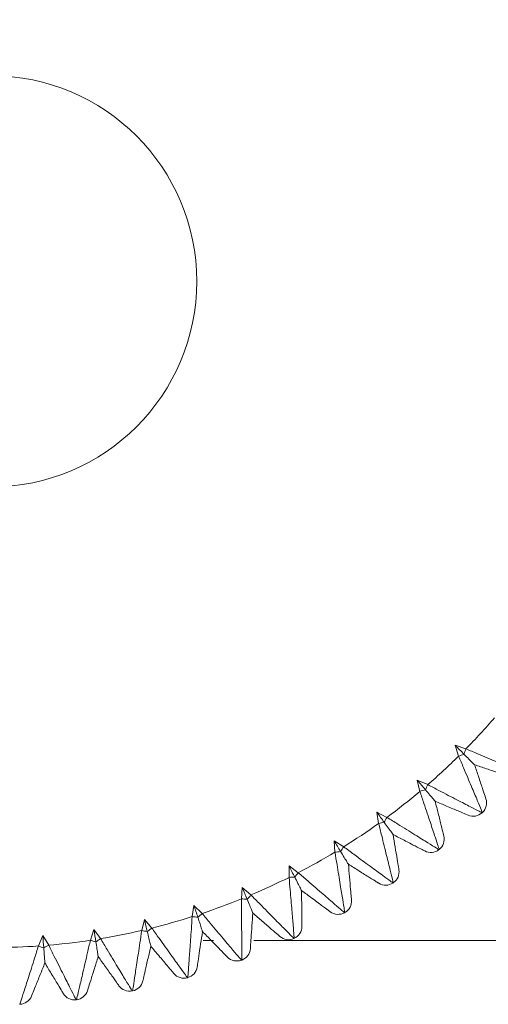
# Model space of a CAD drawing. Units: inches. Extents: x 1.79 to 10.51, y 0.23 to 7.53.
# Drawn here: x 3.11 to 3.2, y 7.06 to 7.24 of the extents above; entities that cross this region are included whole.
import ezdxf

# ---------------------------------------------------------------- set-up
doc = ezdxf.new("R2010")
doc.units = ezdxf.units.IN
doc.header["$MEASUREMENT"] = 0

msp = doc.modelspace()

# ---------------------------------------------------------------- linework, layer by layer
at = {"color": 7, "linetype": 'Continuous', "lineweight": 15}
for p, q in [((3.193925340314518, 7.105589661292162), (3.195985546067443, 7.104918759524077)), ((3.194596242082632, 7.103529455539163), (3.193925340314518, 7.105589661292162)), ((3.186735644861832, 7.09894357517778), (3.188736861341933, 7.098113099695558)), ((3.187242836583253, 7.096837082005661), (3.186735644861832, 7.09894357517778)), ((3.179046666934123, 7.092882073732646), (3.18097655597633, 7.091897144693794)), ((3.179387021603293, 7.090742280372147), (3.179046666934123, 7.092882073732646)), ((3.199110592999671, 7.092812683190265), (3.199066405567544, 7.092771836748155)), ((3.170905811637161, 7.087442528128824), (3.172752474833774, 7.086309217948389)), ((3.171077230854364, 7.085282627117566), (3.170905811637161, 7.087442528128824)), ((3.190902442995438, 7.085799153998473), (3.190855187003505, 7.08576190037828)), ((3.162363270050959, 7.082658474973793), (3.164115322109294, 7.081383770885901)), ((3.162364696959719, 7.08049178281975), (3.162363270050959, 7.082658474973793)), ((3.182169320820087, 7.079451249203464), (3.182119287617255, 7.079417818086144)), ((3.153303135588033, 7.076399284626754), (3.153471709785082, 7.078559409546113)), ((3.153471709785082, 7.078559409546113), (3.155118348721581, 7.077151170525347)), ((3.14394841427842, 7.073030364151148), (3.14428595026531, 7.075170603947222)), ((3.14428595026531, 7.075170603947222), (3.145817024003369, 7.073637512255433)), ((3.172965069075889, 7.07380810574919), (3.172912567133488, 7.073778703248699)), ((3.134358207998552, 7.070405791907943), (3.13486262475366, 7.07251295129053)), ((3.13486262475366, 7.07251295129053), (3.136268693714548, 7.070864458947804)), ((3.114708935077791, 7.067449728642661), (3.11553677397638, 7.069452037231376)), ((3.11553677397638, 7.069452037231376), (3.116667650877365, 7.067603882919198)), ((3.124591643559143, 7.068541749257308), (3.125259831185483, 7.070602836888427)), ((3.125259831185483, 7.070602836888427), (3.126532226486492, 7.068849107398234)), ((3.163346435035569, 7.068904515491583), (3.163291788045534, 7.068879322884113)), ((3.153372720776506, 7.06477071069519), (3.153316265655704, 7.064749883301544)), ((3.143105417563706, 7.061432177641211), (3.143047502376727, 7.061415843869196)), ((3.132607826735698, 7.058909499496099), (3.132548808548931, 7.058897760048851)), ((3.111181687559481, 7.056368794623882), (3.111121559530377, 7.056366432187184)), ((3.121944669430742, 7.057218229409493), (3.121884912110932, 7.057211156664608))]:
    msp.add_line(p, q, dxfattribs=at)
at = {"color": 8, "linetype": 'Continuous', "lineweight": 15}
for p, q in [((3.146045229485308, 7.068511838268899), (3.147984192957578, 7.068511838268899)), ((3.155641571075658, 7.068511838268899), (3.269617852245807, 7.068511838268899))]:
    msp.add_line(p, q, dxfattribs=at)
at = {"color": 7, "linetype": 'Continuous', "lineweight": 15}
msp.add_circle((3.105753399007293, 7.193761602599387), 0.03906250000000089, dxfattribs=at)
for centre, radius, start, end in [((3.105753399007293, 7.193761602599387), 0.2062500000000007, 322.6075188407963, 90), ((3.105753399007293, 7.193761602599387), 0.1266289505949906, 315.4445046051482, 319.0554953948397), ((3.178377422387837, 7.110904724355436), 0.0185977900428668, 337.8962394406674, 341.2242921100744), ((3.105753399007293, 7.193761602599387), 0.1266289505949902, 310.9445046051483, 314.5554953948392), ((3.188610277248213, 7.121137579226353), 0.01859779005096645, 288.775707891233, 292.1037605592736), ((3.171652671020136, 7.105462129255855), 0.01859779004154848, 333.3962394405851, 336.7242921102301), ((3.105753399007293, 7.193761602599387), 0.1266289505949905, 306.4445046051482, 310.0554953948652), ((3.182656841947681, 7.114860579095915), 0.01859779003436696, 284.2757078886022, 287.6037605594524), ((3.197413189472536, 7.094648118088612), 0.002500000000000386, 312.7625372378666, 18.47846632207503), ((3.164521628725106, 7.100563929772702), 0.01859779004201952, 328.8962394406029, 332.2242921101598), ((3.197369805448266, 7.094608014309086), 0.002500000000000133, 247.0215336779133, 312.7374627621632), ((3.105753399007293, 7.193761602599387), 0.1266289505949899, 301.9445046051483, 305.5554953948655), ((3.176229271342401, 7.109070030027264), 0.0185977900335833, 279.7757078885099, 283.1037605595008), ((3.18935427855929, 7.087762107609398), 0.002500000000000684, 308.2625372378543, 13.97846632209528), ((3.15702826075158, 7.096240324933873), 0.01859779004236169, 324.3962394406606, 327.7242921101607), ((3.105753399007293, 7.193761602599387), 0.1266289505949899, 297.4445046051481, 301.0554953948655), ((3.1693671935483, 7.103801632667608), 0.01859779003411619, 275.2757078885048, 278.6037605593984), ((3.18930788176721, 7.087725531327755), 0.002500000000000187, 242.5215336779251, 308.237462762151), ((3.149218766206495, 7.092517971199684), 0.01859779004055798, 319.8962394405035, 323.2242921103269), ((3.180779940423491, 7.081529619265208), 0.002500000000000129, 303.7625372378559, 9.478466322073725), ((3.105753399007293, 7.193761602599387), 0.1266289505949907, 292.9445046051482, 296.5554953948654), ((3.162112915557157, 7.099087868437729), 0.01859779003506533, 270.7757078886254, 274.103760559348), ((3.180730816915255, 7.081496795986386), 0.002500000000001058, 238.0215336779305, 303.7374627621446), ((3.141141293216623, 7.089419818121748), 0.0185977900416511, 315.3962394406233, 318.7242921102508), ((3.105753399007293, 7.193761602599387), 0.12662895059499, 288.4445046051481, 292.0554953948395), ((3.154511162405258, 7.094957799274091), 0.01859779004892996, 266.2757078909681, 269.6037605593723), ((3.171743038711005, 7.075989078419194), 0.002500000000000456, 299.262537237857, 4.978466322080963), ((3.132845642092185, 7.086964966841571), 0.01859779004159757, 310.8962394405933, 314.2242921102299), ((3.171691491349375, 7.075960210509621), 0.002500000000000102, 233.5215336779243, 299.2374627621493), ((3.105753399007293, 7.193761602599387), 0.1266289505949905, 283.944504605148, 287.5554953948393), ((3.146608801429657, 7.091436888402061), 0.01859779005127946, 261.7757078912392, 265.1037605592218), ((3.105753399007293, 7.193761602599387), 0.1266289505949902, 279.4445046051479, 283.0554953948654), ((3.13845455330936, 7.088546843400035), 0.01859779003394201, 257.2757078885088, 260.6037605594334), ((3.124382958279389, 7.085168552335138), 0.01859779004258748, 306.3962394406803, 309.7242921101379), ((3.162299288925964, 7.071174644348089), 0.002499999999999899, 294.7625372378446, 0.4784663220711625), ((3.107165901766315, 7.08359120784377), 0.0185977900411093, 297.3962394405385, 300.7242921102619), ((3.105753399007293, 7.193761602599387), 0.1266289505949902, 274.944504605148, 278.5554953948391), ((3.130098691704099, 7.086305482409187), 0.01859779005042177, 252.7757078911673, 256.1037605593053), ((3.115805417039673, 7.084041650093282), 0.018597790042079, 301.8962394406412, 305.2242921101907), ((3.162245635517566, 7.071149909788027), 0.002499999999999909, 229.0215336779276, 294.7374627621441), ((3.105753399007293, 7.193761602599387), 0.1266289505949907, 270.444504605148, 274.0554953948654), ((3.12159273326593, 7.084726624100706), 0.01859779003445643, 248.2757078885765, 251.6037605594071), ((3.152506914926157, 7.067115999638903), 0.00250000000000054, 290.2625372378313, 355.9784663220854), ((3.152451486262096, 7.067095550925141), 0.002500000000000154, 224.5215336779042, 290.2374627621487), ((3.14236942777001, 7.063822130391563), 0.002500000000000178, 220.0215336779342, 285.7374627621501), ((3.14242628995359, 7.063838167185906), 0.002500000000000373, 285.7625372378357, 351.4784663220686), ((3.132119564413363, 7.061361355916159), 0.002500000000000233, 281.2625372378458, 346.9784663220745), ((3.121591611872685, 7.059693892045241), 0.002500000000000096, 211.0215336779277, 276.7374627621444), ((3.121650282695769, 7.059700836194764), 0.002500000000000704, 276.7625372378587, 342.4784663220606), ((3.132061619284538, 7.061349829913405), 0.002499999999999677, 215.5215336778942, 281.2374627621472), ((3.111082991403986, 7.058866845677982), 0.002500000000000533, 272.2625372378541, 337.9784663220724)]:
    msp.add_arc(centre, radius, start, end, dxfattribs=at)
for points, knots in [([(3.193925340314518, 7.105589661292162), (3.193933500476393, 7.105581501130286), (3.194504986322641, 7.105010015284023), (3.19506063419735, 7.104454367409321), (3.195608348058237, 7.103906653548441)], [0, 0, 0, 0, 0.01427885209911992, 1, 1, 1, 1]), ([(3.195985546067443, 7.104918759524077), (3.196728494403251, 7.104602073577373), (3.198764648085315, 7.103734151508823), (3.201783948648896, 7.1024597683198), (3.204519075002846, 7.101313620511069), (3.206347193426954, 7.100551974989608), (3.206583653580766, 7.100453717839132), (3.206702318416414, 7.100404408607008)], [0, 0, 0, 0, 0.1326217490198054, 0.3634684265019101, 0.5785760307468027, 0.7885131797319285, 1, 1, 1, 1]), ([(3.199110592999671, 7.092812683190264), (3.199061283767547, 7.092931348025913), (3.198963026617071, 7.093167808179725), (3.198201381095612, 7.094995926603833), (3.197055233286875, 7.097731052957781), (3.195780850097869, 7.100750353521366), (3.194912928029294, 7.102786507203414), (3.19459624208258, 7.103529455539215)], [0, 0, 0, 0, 0.2114868202681907, 0.4214239692534218, 0.6365315734984451, 0.8673782509806813, 0.9999999999999999, 0.9999999999999999, 0.9999999999999999, 0.9999999999999999]), ([(3.195608348058237, 7.103906653548441), (3.195931455658537, 7.103583545948142), (3.196552589734676, 7.102962411872003), (3.197205795050741, 7.102309206555938), (3.197570371229337, 7.101944630377341), (3.197613553545506, 7.101901448061172), (3.197631029687876, 7.101883971918803)], [0, 0, 0, 0, 0.3499613230161291, 0.6727570099094614, 0.8675627990460584, 1, 1, 1, 1]), ([(3.204074512962743, 7.099730705029211), (3.203973856173939, 7.099764342259463), (3.203772670455599, 7.099831573992282), (3.202213592486021, 7.100352582711786), (3.200103931856868, 7.10105758374729), (3.198398515825911, 7.101627495348794), (3.197631029687876, 7.101883971918803)], [0, 0, 0, 0, 0.2578934298673938, 0.5154592706545889, 0.7819427715371656, 1, 1, 1, 1]), ([(3.197631029687876, 7.101883971918803), (3.197887506257886, 7.101116485780768), (3.198457417859389, 7.099411069749811), (3.199162418894892, 7.097301409120658), (3.199683427614396, 7.095742331151079), (3.199750659347216, 7.09554114543274), (3.199784296577468, 7.095440488643936)], [0, 0, 0, 0, 0.2180572284628343, 0.4845407293454115, 0.7421065701326066, 1, 1, 1, 1]), ([(3.186735644861832, 7.09894357517778), (3.186743139629774, 7.098934799931987), (3.187268025513174, 7.098320237523157), (3.187778364881125, 7.097722706895618), (3.188281417188678, 7.097133708319584)], [0, 0, 0, 0, 0.01427885218299789, 1, 1, 1, 1]), ([(3.188736861341933, 7.098113099695558), (3.189452672522961, 7.097739098931338), (3.191414453042094, 7.096714097600214), (3.194324459157057, 7.09520675131731), (3.196961228308616, 7.093849541159332), (3.198723953234847, 7.092946811018389), (3.198951975293745, 7.092830304312073), (3.199066405567544, 7.092771836748155)], [0, 0, 0, 0, 0.132621749019805, 0.3634684265019107, 0.5785760307468025, 0.7885131797319282, 1, 1, 1, 1]), ([(3.190902442995438, 7.085799153998473), (3.19086259610292, 7.0859213217878), (3.190783194296291, 7.086164762181046), (3.190167329192225, 7.088047003145036), (3.189239310115117, 7.090863623737883), (3.188205747016093, 7.093973603758087), (3.18750025523831, 7.096071577038555), (3.1872428365833, 7.096837082005604)], [0, 0, 0, 0, 0.2114868202679533, 0.4214239692529614, 0.636531573497733, 0.8673782509797083, 1, 1, 1, 1]), ([(3.188281417188678, 7.097133708319584), (3.188578178025941, 7.096786246022035), (3.189148663735081, 7.096118293077015), (3.189748605538729, 7.09541585147652), (3.190083453533337, 7.095023794847322), (3.190123114687355, 7.094977357602348), (3.190139165794281, 7.094958564170766)], [0, 0, 0, 0, 0.3499613230226398, 0.6727570099117633, 0.867562799045735, 1, 1, 1, 1]), ([(3.190139165794281, 7.094958564170766), (3.190334635464246, 7.0941733210166), (3.190768984818853, 7.092428447465212), (3.191306290506189, 7.090269976471985), (3.191703369282027, 7.088674826746472), (3.191754608912317, 7.088468986275598), (3.191780245009586, 7.088366000631415)], [0, 0, 0, 0, 0.2180572284623615, 0.4845407293450991, 0.74210657013245, 1, 1, 1, 1]), ([(3.196393842587597, 7.092306385213296), (3.19629613523675, 7.092347816191821), (3.196100844647797, 7.09243062552118), (3.194587450668283, 7.093072351992341), (3.192539607162519, 7.093940701810191), (3.19088416310893, 7.094642661964054), (3.190139165794281, 7.094958564170766)], [0, 0, 0, 0, 0.2578934298673934, 0.5154592706545884, 0.7819427715371637, 1, 1, 1, 1]), ([(3.179046666934123, 7.092882073732646), (3.179053450100331, 7.092872737505315), (3.179528499924887, 7.092218887515538), (3.179990384374163, 7.091583158110175), (3.180445673643679, 7.090956506190997)], [0, 0, 0, 0, 0.01427885214951161, 1, 1, 1, 1]), ([(3.18097655597633, 7.091897144693794), (3.181660816788613, 7.09146813495114), (3.183536129115558, 7.090292373831494), (3.186318899626528, 7.088561357745785), (3.188841055017063, 7.087001452890505), (3.190527518660081, 7.085963203761587), (3.190745696792246, 7.085829165802017), (3.190855187003505, 7.08576190037828)], [0, 0, 0, 0, 0.1326217490198054, 0.3634684265019111, 0.5785760307468029, 0.7885131797319286, 1, 1, 1, 1]), ([(3.182169320820087, 7.079451249203464), (3.182139181936519, 7.079576166741421), (3.182079125012278, 7.079825086483127), (3.18161283733877, 7.081749845345547), (3.18090866853949, 7.084630594774714), (3.180122297790682, 7.087812080190545), (3.179583585895052, 7.089958938366481), (3.179387021603335, 7.090742280372088)], [0, 0, 0, 0, 0.2114868202679537, 0.4214239692529494, 0.6365315734977316, 0.8673782509797088, 1, 1, 1, 1]), ([(3.180445673643679, 7.090956506190997), (3.180714258088654, 7.090586831416812), (3.181230578196689, 7.089876177754939), (3.1817735576472, 7.089128830656067), (3.182076613008588, 7.088711710735749), (3.182112508476257, 7.088662304863025), (3.182127035587329, 7.088642310009988)], [0, 0, 0, 0, 0.3499613230226395, 0.6727570099117623, 0.8675627990457343, 1, 1, 1, 1]), ([(3.188154343736773, 7.085507570549848), (3.18806018822219, 7.085556539840887), (3.187871996794049, 7.085654416219733), (3.186413617381735, 7.086412903985463), (3.184440216635549, 7.087439248920275), (3.182844950922411, 7.088268929808724), (3.182127035587329, 7.088642310009988)], [0, 0, 0, 0, 0.2578934298673942, 0.5154592706545891, 0.7819427715371644, 1, 1, 1, 1]), ([(3.182127035587329, 7.088642310009988), (3.182260293221734, 7.087844151124855), (3.182556402421236, 7.086070577778711), (3.182922700092172, 7.083876604112847), (3.183193400801648, 7.082255217259899), (3.183228332420049, 7.082045991111443), (3.18324580932927, 7.081941311552619)], [0, 0, 0, 0, 0.218057228462361, 0.4845407293450989, 0.7421065701324503, 1, 1, 1, 1]), ([(3.170905811637161, 7.087442528128824), (3.170911841381202, 7.087432688480837), (3.171334126306712, 7.086743582112685), (3.171744708166124, 7.086073573412706), (3.172149427387845, 7.08541313166793)], [0, 0, 0, 0, 0.0142788522093077, 1, 1, 1, 1]), ([(3.172752474833774, 7.086309217948389), (3.173400966581867, 7.085827844215022), (3.175178248792522, 7.084508572265139), (3.177816626993935, 7.082564558666417), (3.180208618696759, 7.080811576445987), (3.1818084234474, 7.079644209480225), (3.182015412512096, 7.079493466655995), (3.182119287617255, 7.079417818086144)], [0, 0, 0, 0, 0.1326217490198033, 0.3634684265019096, 0.578576030746802, 0.7885131797319281, 1, 1, 1, 1]), ([(3.172965069075889, 7.07380810574919), (3.172944824017508, 7.073935002877619), (3.172904482246566, 7.074187867294802), (3.172590646822179, 7.076143277277216), (3.172114669735533, 7.079070394764526), (3.171580339574104, 7.082303770660446), (3.171211728898601, 7.084486277637292), (3.171077230854402, 7.085282627117503)], [0, 0, 0, 0, 0.2114868202679532, 0.4214239692529617, 0.6365315734977325, 0.8673782509797099, 0.9999999999999999, 0.9999999999999999, 0.9999999999999999, 0.9999999999999999]), ([(3.172149427387845, 7.08541313166793), (3.172388179528111, 7.085023523585031), (3.172847150749876, 7.084274550622452), (3.17332982019838, 7.083486905668584), (3.173599214489475, 7.083047294140158), (3.173631122963301, 7.082995224243312), (3.173644036514051, 7.082974151243733)], [0, 0, 0, 0, 0.3499613230161024, 0.6727570099094045, 0.8675627990460593, 1, 1, 1, 1]), ([(3.162363270050959, 7.082658474973793), (3.162368509197407, 7.082648192569935), (3.162735425696921, 7.081928078393345), (3.163092173592753, 7.08122792122517), (3.163443827538125, 7.080537761497679)], [0, 0, 0, 0, 0.01427885214950918, 1, 1, 1, 1]), ([(3.179406815660597, 7.079376177992105), (3.179316792482337, 7.079432383683695), (3.179136860477739, 7.079544723671604), (3.177742487026664, 7.080415296402602), (3.17585569571188, 7.081593308696561), (3.174330443682793, 7.082545595061021), (3.173644036514051, 7.082974151243733)], [0, 0, 0, 0, 0.2578934298673937, 0.5154592706545884, 0.781942771537166, 1, 1, 1, 1]), ([(3.173644036514051, 7.082974151243733), (3.173714260535267, 7.082167997542579), (3.173870303967982, 7.080376659071134), (3.17406333527557, 7.078160709309846), (3.174205988958793, 7.076523081718578), (3.174224397200262, 7.076311759841319), (3.174233607170478, 7.076206031752148)], [0, 0, 0, 0, 0.2180572284628359, 0.4845407293454113, 0.7421065701326067, 1, 1, 1, 1]), ([(3.164115322109294, 7.081383770885901), (3.164724046625923, 7.080853000990961), (3.166392341184454, 7.079398351961113), (3.168870060597348, 7.077253326339664), (3.171117141188198, 7.075318074472398), (3.172620423718185, 7.074028786875327), (3.172814947558996, 7.073862268566073), (3.172912567133488, 7.073778703248699)], [0, 0, 0, 0, 0.1326217490198058, 0.3634684265019101, 0.5785760307468029, 0.7885131797319287, 1, 1, 1, 1]), ([(3.163346435035569, 7.068904515491583), (3.163336208619894, 7.069032609847488), (3.163315830722682, 7.069287859946931), (3.163156382447168, 7.071261865296559), (3.162911531630174, 7.074217304189337), (3.162632536379252, 7.077482635727741), (3.162436299531267, 7.079687335624226), (3.162364696959752, 7.080491782819683)], [0, 0, 0, 0, 0.2114868202679538, 0.4214239692529499, 0.6365315734977331, 0.8673782509797084, 0.9999999999999999, 0.9999999999999999, 0.9999999999999999, 0.9999999999999999]), ([(3.163443827538125, 7.080537761497679), (3.163651275387355, 7.080130622169438), (3.16405006801265, 7.079347947573514), (3.164469451641492, 7.078524860857712), (3.164703523956898, 7.078065468072449), (3.164731248710524, 7.07801105517972), (3.164742469084615, 7.077989033955654)], [0, 0, 0, 0, 0.3499613230226297, 0.6727570099117582, 0.8675627990457342, 0.9999999999999999, 0.9999999999999999, 0.9999999999999999, 0.9999999999999999]), ([(3.153471709785082, 7.078559409546113), (3.153476126032891, 7.078548747780756), (3.153785411944127, 7.077802065539069), (3.154086126406995, 7.077076076604476), (3.154382547012499, 7.076360453958568)], [0, 0, 0, 0, 0.01427885218300173, 1, 1, 1, 1]), ([(3.155118348721581, 7.077151170525347), (3.155683553017681, 7.076574276841735), (3.15723257433337, 7.074993219126913), (3.159534358993639, 7.072660406278984), (3.161622674473441, 7.070554816236182), (3.163020166546084, 7.069151556894568), (3.163201025858847, 7.068970289741044), (3.163291788045534, 7.068879322884113)], [0, 0, 0, 0, 0.1326217490198065, 0.3634684265019107, 0.5785760307468018, 0.7885131797319282, 1, 1, 1, 1]), ([(3.170205189778507, 7.073950009614079), (3.170119853959398, 7.074013105179439), (3.169949290718987, 7.074139216163032), (3.168627520005152, 7.075116506488919), (3.166838970817647, 7.076438923304502), (3.165393136158568, 7.077507943982868), (3.164742469084615, 7.077989033955654)], [0, 0, 0, 0, 0.2578934298673933, 0.5154592706545874, 0.7819427715371637, 1, 1, 1, 1]), ([(3.164742469084615, 7.077989033955654), (3.1647492265382, 7.077179855644116), (3.164764242144476, 7.07538179624472), (3.164782816986515, 7.073157532455175), (3.164796544136091, 7.071513760644252), (3.164798315507698, 7.071301645907836), (3.16479920175638, 7.071195521137143)], [0, 0, 0, 0, 0.2180572284623608, 0.4845407293450998, 0.7421065701324504, 1, 1, 1, 1]), ([(3.14428595026531, 7.075170603947222), (3.14428951638681, 7.07515962855379), (3.144539264859371, 7.074390981791361), (3.144782091884567, 7.07364363705353), (3.145021451618587, 7.072906963540671)], [0, 0, 0, 0, 0.01427885209271739, 1, 1, 1, 1]), ([(3.153372720776506, 7.06477071069519), (3.15337257605279, 7.064899212534272), (3.153372287665821, 7.065155274614231), (3.153368209590823, 7.067135704931671), (3.15335599463018, 7.070101243966358), (3.153334054388295, 7.073378399292473), (3.153311401233193, 7.075591699400593), (3.153303135588005, 7.076399284626823)], [0, 0, 0, 0, 0.211486820268191, 0.4214239692534226, 0.6365315734984472, 0.8673782509806826, 1, 1, 1, 1]), ([(3.154382547012499, 7.076360453958568), (3.154557411585712, 7.075938293534339), (3.154893566925389, 7.075126742754226), (3.155247079095038, 7.074273288879796), (3.155444386301097, 7.073796947146973), (3.155467756402201, 7.073740526731934), (3.155477214422296, 7.073717693051548)], [0, 0, 0, 0, 0.3499613230226397, 0.6727570099117618, 0.8675627990457351, 1, 1, 1, 1]), ([(3.145817024003369, 7.073637512255433), (3.146335223406504, 7.073018051524547), (3.147755421247838, 7.071320332871315), (3.149867079887629, 7.068814115363854), (3.151783755097016, 7.066551168808311), (3.153066840708974, 7.065042589282627), (3.153232920435883, 7.064847690857107), (3.153316265655704, 7.064749883301544)], [0, 0, 0, 0, 0.132621749019805, 0.3634684265019113, 0.5785760307468142, 0.7885131797319279, 1, 1, 1, 1]), ([(3.155477214422296, 7.073717693051548), (3.155420463646301, 7.072910478982998), (3.155294358849933, 7.071116784289768), (3.155138362706345, 7.068897919797866), (3.155023078689831, 7.06725813816711), (3.155008202270481, 7.067046538329423), (3.155000759333611, 7.066940671171712)], [0, 0, 0, 0, 0.2180572284623597, 0.4845407293450987, 0.7421065701324501, 1, 1, 1, 1]), ([(3.160606197173918, 7.069262519548206), (3.160526074837662, 7.069332115982196), (3.160365931940532, 7.06947122044532), (3.159124913119923, 7.070549203046252), (3.15744563306019, 7.072007871244044), (3.156088129822581, 7.07318703536835), (3.155477214422296, 7.073717693051548)], [0, 0, 0, 0, 0.2578934298673933, 0.5154592706545889, 0.7819427715371647, 1, 1, 1, 1]), ([(3.13486262475366, 7.07251295129053), (3.134865318762564, 7.07250172993586), (3.135053990014008, 7.071715857615558), (3.135237432492203, 7.070951764703326), (3.135418255622375, 7.070198582160817)], [0, 0, 0, 0, 0.01427885214951159, 1, 1, 1, 1]), ([(3.143105417563706, 7.061432177641211), (3.143115355424217, 7.0615602947069), (3.143135158325493, 7.061815590059505), (3.143286475593698, 7.063790235333286), (3.143506971798709, 7.066747590975597), (3.143742221834715, 7.070016365337073), (3.143893292036787, 7.072224619925676), (3.143948414278398, 7.073030364151218)], [0, 0, 0, 0, 0.2114868202681901, 0.4214239692534329, 0.6365315734984456, 0.8673782509806786, 0.9999999999999999, 0.9999999999999999, 0.9999999999999999, 0.9999999999999999]), ([(3.145021451618587, 7.072906963540671), (3.145162654817542, 7.072472384779852), (3.145434100362148, 7.071636961295979), (3.145719561552524, 7.070758402089858), (3.1458788871847, 7.070268048214658), (3.145897758548837, 7.070209968127929), (3.145905395903098, 7.070186462768454)], [0, 0, 0, 0, 0.3499613230226338, 0.6727570099117581, 0.8675627990457351, 1, 1, 1, 1]), ([(3.11553677397638, 7.069452037231376), (3.115537679410953, 7.069440532594317), (3.115601090290188, 7.068634820980068), (3.115662743821109, 7.067851438593586), (3.115723517010373, 7.067079242008417)], [0, 0, 0, 0, 0.01427885220452176, 1, 1, 1, 1]), ([(3.125259831185483, 7.070602836888427), (3.12526163647231, 7.070591438755992), (3.125388067281667, 7.069793186042006), (3.125510994228965, 7.069017055842259), (3.125632165920564, 7.06825200789084)], [0, 0, 0, 0, 0.01427885209273452, 1, 1, 1, 1]), ([(3.132607826735698, 7.058909499496099), (3.132627785910224, 7.059036441904081), (3.132667558008273, 7.059289396548587), (3.132973337698401, 7.061246082433963), (3.133425185636651, 7.064177021602938), (3.133916175555812, 7.067417261918873), (3.134240037717087, 7.0696068563641), (3.134358207998569, 7.070405791907871)], [0, 0, 0, 0, 0.2114868202679535, 0.4214239692529622, 0.6365315734977344, 0.8673782509797094, 0.9999999999999999, 0.9999999999999999, 0.9999999999999999, 0.9999999999999999]), ([(3.135418255622375, 7.070198582160817), (3.135524926882395, 7.069754264385979), (3.135729989079883, 7.068900118861928), (3.13594563932782, 7.068001870933775), (3.136066001090611, 7.067500528110898), (3.136080257369545, 7.067441146435528), (3.136086026971142, 7.067417114315322)], [0, 0, 0, 0, 0.3499613230226435, 0.6727570099117649, 0.8675627990457363, 1, 1, 1, 1]), ([(3.136268693714548, 7.070864458947804), (3.13673669335308, 7.070206250351039), (3.138019311728102, 7.068402337759445), (3.139927825269706, 7.065738167256788), (3.141661043268651, 7.063331816006523), (3.142821811770456, 7.061727217191198), (3.142972087974769, 7.061519889107287), (3.143047502376727, 7.061415843869196)], [0, 0, 0, 0, 0.1326217490198063, 0.3634684265019115, 0.5785760307468145, 0.7885131797319281, 1, 1, 1, 1]), ([(3.145905395903098, 7.070186462768454), (3.145785486784928, 7.06938618968605), (3.145519039063919, 7.067607918423234), (3.145189433702803, 7.065408133266415), (3.144945849284499, 7.063782451614865), (3.144914416792264, 7.06357267125927), (3.144898690558023, 7.06346771442077)], [0, 0, 0, 0, 0.2180572284623616, 0.4845407293450993, 0.7421065701324503, 1, 1, 1, 1]), ([(3.150669018828224, 7.065342607729489), (3.150594603955668, 7.065418275946949), (3.150445868736035, 7.065569516264334), (3.149293253102359, 7.066741545019113), (3.147733595490385, 7.068327471424617), (3.146472793133121, 7.069609509055924), (3.145905395903098, 7.070186462768454)], [0, 0, 0, 0, 0.2578934298673929, 0.5154592706545871, 0.781942771537164, 1, 1, 1, 1]), ([(3.116667650877365, 7.067603882919198), (3.117026922154026, 7.066880566689401), (3.118011555267224, 7.064898217535883), (3.119479803752774, 7.061968290098149), (3.120815246691508, 7.059320429994422), (3.121710709649592, 7.057554002253577), (3.121826702446566, 7.057325718344792), (3.121884912110932, 7.057211156664608)], [0, 0, 0, 0, 0.1326217490198048, 0.3634684265019103, 0.5785760307468026, 0.7885131797319285, 1, 1, 1, 1]), ([(3.121944669430742, 7.057218229409493), (3.121974526864333, 7.057343214517612), (3.122034022950944, 7.057592268904521), (3.12249237982953, 7.059518931782342), (3.123172793708203, 7.062405384263371), (3.123916496394465, 7.065597113374705), (3.124411153796904, 7.06775454809869), (3.124591643559132, 7.06854174925738)], [0, 0, 0, 0, 0.2114868202681907, 0.4214239692534221, 0.636531573498445, 0.8673782509806797, 1, 1, 1, 1]), ([(3.125632165920564, 7.06825200789084), (3.125703647577861, 7.06780069046881), (3.125841062151594, 7.066933088995767), (3.125985571901604, 7.066020690342754), (3.126066227724714, 7.065511449517425), (3.126075781023747, 7.065451132361191), (3.126079647301167, 7.065426721646269)], [0, 0, 0, 0, 0.3499613230283586, 0.672757009915317, 0.8675627990478381, 1, 1, 1, 1]), ([(3.126532226486492, 7.068849107398234), (3.126947140987023, 7.068156209010467), (3.128084272126939, 7.066257224201498), (3.129777873949724, 7.063451526200721), (3.131316948872912, 7.060916606211384), (3.132348243740757, 7.059225880991698), (3.132481789919701, 7.059007401495979), (3.132548808548931, 7.058897760048851)], [0, 0, 0, 0, 0.1326217490198061, 0.3634684265019111, 0.5785760307468143, 0.7885131797319278, 0.9999999999999999, 0.9999999999999999, 0.9999999999999999, 0.9999999999999999]), ([(3.111181687559481, 7.056368794623882), (3.111221259171132, 7.056491051857384), (3.111300112433148, 7.056734670483579), (3.111908220577609, 7.058619431836527), (3.112813005418904, 7.061443601690216), (3.113804835697835, 7.064567141525647), (3.11446723861418, 7.066679115225885), (3.114708935077796, 7.067449728642587)], [0, 0, 0, 0, 0.2114868202679537, 0.4214239692529623, 0.636531573497734, 0.8673782509797112, 1, 1, 1, 1]), ([(3.115723517010373, 7.067079242008417), (3.115759368356757, 7.066623707461194), (3.115828288100191, 7.065747999090754), (3.115900766401611, 7.064827074953981), (3.115941219015074, 7.06431307576521), (3.115946010434939, 7.064252195003434), (3.115947949551297, 7.064227556193969)], [0, 0, 0, 0, 0.3499613230226414, 0.6727570099117612, 0.8675627990457359, 1, 1, 1, 1]), ([(3.136086026971142, 7.067417114315322), (3.135903698790385, 7.066628716168735), (3.135498550883539, 7.064876831970005), (3.134997368431551, 7.062709688555262), (3.134626985390395, 7.061108129750894), (3.134579190617041, 7.060901462243042), (3.134555278042893, 7.060798062817565)], [0, 0, 0, 0, 0.2180572284623597, 0.4845407293450987, 0.7421065701324501, 1, 1, 1, 1]), ([(3.140454920750376, 7.062214441717793), (3.140386672133954, 7.062295715199003), (3.140250261593904, 7.062458158923798), (3.139193155405828, 7.06371700788541), (3.137762736049429, 7.065420414734963), (3.136606407838303, 7.066797421684954), (3.136086026971142, 7.067417114315322)], [0, 0, 0, 0, 0.2578934298673938, 0.5154592706545887, 0.7819427715371672, 1, 1, 1, 1]), ([(3.115947949551297, 7.064227556193969), (3.115644533490702, 7.063477386948255), (3.114970318559453, 7.061810450447166), (3.114136290574363, 7.059748390372792), (3.113519928568266, 7.058224490087843), (3.113440392306851, 7.058027843749759), (3.113400598902362, 7.057929458093536)], [0, 0, 0, 0, 0.2180572284623614, 0.4845407293451001, 0.7421065701324498, 1, 1, 1, 1]), ([(3.119449177693771, 7.058405491568283), (3.119394483304625, 7.058496440873873), (3.119285164001871, 7.058678223956715), (3.118437999909013, 7.060086942239693), (3.117291662927792, 7.061993144211086), (3.11636498238134, 7.063534087505629), (3.115947949551297, 7.064227556193969)], [0, 0, 0, 0, 0.2578934298673934, 0.5154592706545887, 0.7819427715371657, 1, 1, 1, 1]), ([(3.126079647301167, 7.065426721646269), (3.125836024171688, 7.06465505917224), (3.125294673950575, 7.06294036298624), (3.124625004364193, 7.060819222473375), (3.124130106234797, 7.05925166065879), (3.124066243850997, 7.05904938017259), (3.124034292365912, 7.058948175651978)], [0, 0, 0, 0, 0.2180572284623597, 0.4845407293450983, 0.7421065701324501, 1, 1, 1, 1]), ([(3.130026876251554, 7.059897307696804), (3.129965214666683, 7.059983685363724), (3.129841969822557, 7.060156330976347), (3.128886890491253, 7.061494238922337), (3.127594528401425, 7.063304624146268), (3.126549803484377, 7.064768110709192), (3.126079647301171, 7.065426721646263)], [0, 0, 0, 0, 0.2578934298675356, 0.5154592706548713, 0.7819427715375952, 1, 1, 1, 1])]:
    msp.add_open_spline(points, degree=3, knots=knots, dxfattribs=at)

doc.saveas('drawing.dxf')
